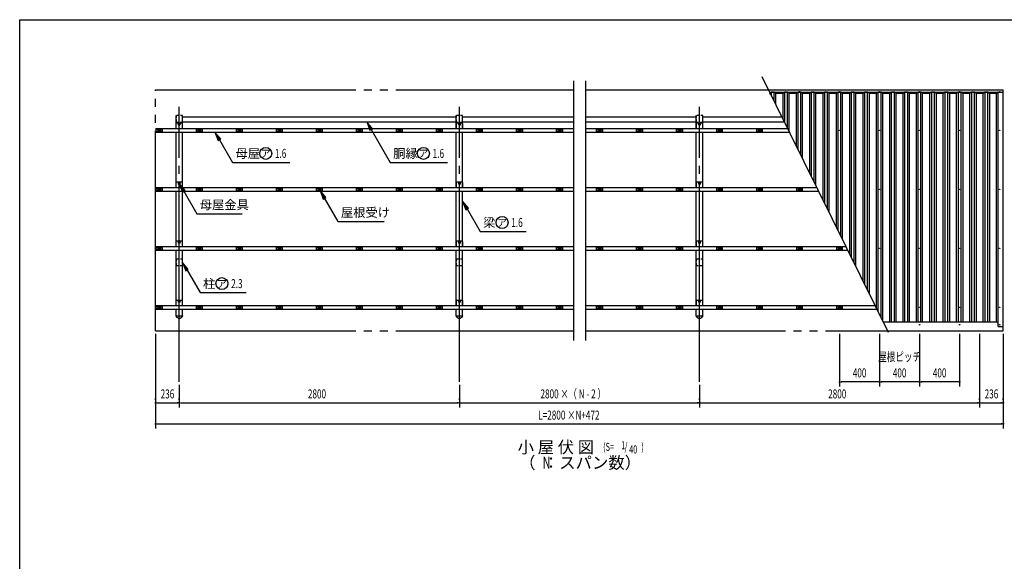
# Model space of a CAD drawing. Extents: x 434 to 16382, y 181 to 11242.
# Drawn here: x 434 to 10275, y 5828 to 11242 of the extents above; entities that cross this region are included whole.
import ezdxf
from ezdxf.enums import TextEntityAlignment as Align

# ---------------------------------------------------------------- set-up
doc = ezdxf.new("R2010")
doc.units = 0
doc.header["$LTSCALE"] = 40
doc.header["$MEASUREMENT"] = 0
for name, pattern in [('1PL-L', [56, 50, -2, 2, -2]), ('2PL-L', [60, 50, -2, 2, -2, 2, -2]), ('KAKURE-05', [1, 0.5, -0.5])]:
    doc.linetypes.add(name, pattern=pattern)
for name, color, linetype in [('1PL-L1', 6, '1PL-L'), ('2PL-L2', 1, '2PL-L'), ('DOU_BUCHI', 2, 'CONTINUOUS'), ('HANAKAKUSHI', 3, 'CONTINUOUS'), ('HARI', 7, 'CONTINUOUS'), ('HIKIDASHI', 6, 'CONTINUOUS'), ('HISHIRA', 3, 'CONTINUOUS'), ('KERABA', 2, 'CONTINUOUS'), ('MOYA', 4, 'CONTINUOUS'), ('MOYA_KANAGU', 4, 'CONTINUOUS'), ('SUNPOU', 4, 'CONTINUOUS'), ('TOI', 3, 'CONTINUOUS'), ('U1', 3, 'CONTINUOUS'), ('U2', 4, 'CONTINUOUS'), ('U3', 6, 'CONTINUOUS'), ('WAKUSEN-01', 50, 'CONTINUOUS'), ('YANE', 1, 'CONTINUOUS')]:
    doc.layers.add(name, color=color, linetype=linetype)
doc.styles.add('00', font='ROMANS', dxfattribs={"width": 0.666667, "bigfont": 'BIGFONT'})
doc.styles.add('01', font='ROMANS', dxfattribs={"height": 3, "bigfont": 'BIGFONT'})
doc.styles.add('02', font='ROMANS', dxfattribs={"height": 3, "bigfont": 'EXTFONT'})

msp = doc.modelspace()

# ---------------------------------------------------------------- linework, layer by layer
at = {"layer": '1PL-L1'}
for p, q in [((2028.9, 7621.3), (2028.9, 10370.6)), ((4828.9, 7621.3), (4828.9, 10370.6)), ((7228.9, 7621.3), (7228.9, 10370.6))]:
    msp.add_line(p, q, dxfattribs=at)
at = {"layer": '2PL-L2'}
for p, q in [((1792.9, 10540.4), (5968.9, 10540.4)), ((1792.9, 8131.4), (1792.9, 10540.4)), ((6088.9, 10540.4), (7917.7, 10540.4)), ((1792.9, 8131.4), (5968.9, 8131.9)), ((6088.9, 8132), (9109.7, 8132.4))]:
    msp.add_line(p, q, dxfattribs=at)
at = {"layer": 'DOU_BUCHI'}
for p, q in [((2061.4, 10271.8), (4796.4, 10271.8)), ((4861.4, 10271.8), (5968.9, 10271.8)), ((6088.9, 10271.8), (7196.4, 10271.8)), ((7261.4, 10271.8), (8057, 10271.8)), ((2061.4, 10221.8), (4796.4, 10221.8)), ((4861.4, 10221.8), (5968.9, 10221.8)), ((6088.9, 10221.8), (7196.4, 10221.8)), ((7261.4, 10221.8), (8081.6, 10221.8))]:
    msp.add_line(p, q, dxfattribs=at)
at = {"layer": 'HANAKAKUSHI'}
for p, q in [((9065.5, 8222.4), (10214.9, 8222.4)), ((10264.9, 8132.4), (10264.9, 8176.4)), ((9109.7, 8132.4), (10264.9, 8132.4))]:
    msp.add_line(p, q, dxfattribs=at)
at = {"layer": 'HARI'}
for p, q in [((1996.4, 10154.4), (1996.4, 10283)), ((2061.4, 10154.4), (2061.4, 10283)), ((4796.4, 10154.4), (4796.4, 10283)), ((4861.4, 10154.4), (4861.4, 10283)), ((7196.4, 10154.4), (7196.4, 10283)), ((7261.4, 10154.4), (7261.4, 10283)), ((1996.4, 9564.4), (1996.4, 10118.4)), ((2061.4, 9564.4), (2061.4, 10118.4)), ((4796.4, 9564.4), (4796.4, 10118.4)), ((4861.4, 9564.4), (4861.4, 10118.4)), ((7196.4, 9564.4), (7196.4, 10118.4)), ((7261.4, 9564.4), (7261.4, 10118.4)), ((1996.4, 8974.4), (1996.4, 9528.4)), ((2061.4, 8974.4), (2061.4, 9528.4)), ((4796.4, 8974.4), (4796.4, 9528.4)), ((4861.4, 8974.4), (4861.4, 9528.4)), ((7196.4, 8974.4), (7196.4, 9528.4)), ((7261.4, 8974.4), (7261.4, 9528.4)), ((1996.4, 8384.4), (1996.4, 8938.4)), ((2061.4, 8384.4), (2061.4, 8938.4)), ((4796.4, 8384.4), (4796.4, 8938.4)), ((4861.4, 8384.4), (4861.4, 8938.4)), ((7196.4, 8384.4), (7196.4, 8938.4)), ((7261.4, 8384.4), (7261.4, 8938.4)), ((1996.4, 8283), (1996.4, 8348.4)), ((2061.4, 8283), (2061.4, 8348.4)), ((4796.4, 8283), (4796.4, 8348.4)), ((4861.4, 8283), (4861.4, 8348.4)), ((7196.4, 8283), (7196.4, 8348.4)), ((7261.4, 8283), (7261.4, 8348.4))]:
    msp.add_line(p, q, dxfattribs=at)
at = {"layer": 'HIKIDASHI'}
for p, q in [((3960.4, 10151.3), (3902.4, 10221.8)), ((3902.4, 10221.8), (3934.4, 10136.3)), ((3934.4, 10136.3), (3960.4, 10151.3)), ((3947.4, 10143.8), (4137, 9815.4)), ((2443.2, 10047.9), (2385.2, 10118.4)), ((2385.2, 10118.4), (2417.2, 10032.9)), ((2417.2, 10032.9), (2443.2, 10047.9)), ((2430.2, 10040.4), (2560.1, 9815.4)), ((2560.1, 9815.4), (3133.7, 9815.4)), ((4137, 9815.4), (4710.7, 9815.4)), ((2086.9, 9534.5), (2028.9, 9605)), ((2028.9, 9605), (2060.9, 9519.5)), ((2060.9, 9519.5), (2086.9, 9534.5)), ((2073.9, 9527), (2203.8, 9302)), ((3494.1, 9463.4), (3436.1, 9533.9)), ((3436.1, 9533.9), (3468.1, 9448.4)), ((3468.1, 9448.4), (3494.1, 9463.4)), ((3481.1, 9455.9), (3614.2, 9225.4)), ((4919.4, 9357.4), (4861.4, 9427.8)), ((4861.4, 9427.8), (4893.4, 9342.4)), ((4893.4, 9342.4), (4919.4, 9357.4)), ((4906.4, 9349.9), (5036.3, 9124.9)), ((2203.8, 9302), (2657.1, 9302)), ((3614.2, 9225.4), (4076, 9225.4)), ((5036.3, 9124.9), (5496.6, 9124.9)), ((2119.4, 8745.9), (2061.4, 8816.4)), ((2061.4, 8816.4), (2093.4, 8730.9)), ((2093.4, 8730.9), (2119.4, 8745.9)), ((2106.4, 8738.4), (2236.3, 8513.4)), ((2236.3, 8513.4), (2696.6, 8513.4))]:
    msp.add_line(p, q, dxfattribs=at)
for centre in [(2892.7, 9905.4), (4469.6, 9905.4), (5255.6, 9214.9), (2455.6, 8603.4)]:
    msp.add_circle(centre, 60, dxfattribs=at)
for points in [[(3960.4, 10151.3), (3934.4, 10136.3), (3902.4, 10221.8)], [(2443.2, 10047.9), (2417.2, 10032.9), (2385.2, 10118.4)], [(2086.9, 9534.5), (2060.9, 9519.5), (2028.9, 9605)], [(3494.1, 9463.4), (3468.1, 9448.4), (3436.1, 9533.9)], [(4919.4, 9357.4), (4893.4, 9342.4), (4861.4, 9427.8)], [(2119.4, 8745.9), (2093.4, 8730.9), (2061.4, 8816.4)]]:
    msp.add_solid(points, dxfattribs=at)
at = {"layer": 'HISHIRA', "linetype": 'KAKURE-05'}
for p, q in [((2061.4, 10283.9), (1996.4, 10283.9)), ((1996.4, 10283.9), (1996.4, 10218.9)), ((2061.4, 10218.9), (2061.4, 10283.9)), ((4861.4, 10283.9), (4796.4, 10283.9)), ((4796.4, 10283.9), (4796.4, 10218.9)), ((4861.4, 10218.9), (4861.4, 10283.9)), ((7261.4, 10283.9), (7196.4, 10283.9)), ((7196.4, 10283.9), (7196.4, 10218.9)), ((7261.4, 10218.9), (7261.4, 10283.9)), ((1996.4, 10218.9), (2061.4, 10218.9)), ((4796.4, 10218.9), (4861.4, 10218.9)), ((7196.4, 10218.9), (7261.4, 10218.9)), ((2061.4, 8848.9), (1996.4, 8848.9)), ((1996.4, 8848.9), (1996.4, 8783.9)), ((1996.4, 8783.9), (2061.4, 8783.9)), ((2061.4, 8783.9), (2061.4, 8848.9)), ((4861.4, 8848.9), (4796.4, 8848.9)), ((4796.4, 8848.9), (4796.4, 8783.9)), ((4796.4, 8783.9), (4861.4, 8783.9)), ((4861.4, 8783.9), (4861.4, 8848.9)), ((7261.4, 8848.9), (7196.4, 8848.9)), ((7196.4, 8848.9), (7196.4, 8783.9)), ((7196.4, 8783.9), (7261.4, 8783.9)), ((7261.4, 8783.9), (7261.4, 8848.9))]:
    msp.add_line(p, q, dxfattribs=at)
at = {"layer": 'KERABA'}
for p, q in [((10214.9, 8176.4), (10214.9, 10518.9)), ((10264.9, 8176.4), (10264.9, 10518.9)), ((10214.9, 8176.4), (10264.9, 8176.4))]:
    msp.add_line(p, q, dxfattribs=at)
for centre in [(10228.9, 10522.2), (10228.9, 10136.4), (10228.9, 9546.4), (10228.9, 8956.4), (10228.9, 8366.4), (9428.9, 8192.4), (9828.9, 8192.4), (10228.9, 8192.4)]:
    msp.add_circle(centre, 2.5, dxfattribs=at)
at = {"layer": 'MOYA'}
for p, q in [((1792.9, 10154.4), (5968.9, 10154.4)), ((1793.9, 10154.4), (1793.9, 10118.4)), ((6088.9, 10154.4), (8114.8, 10154.4)), ((1792.9, 10118.4), (5968.9, 10118.4)), ((6088.9, 10118.4), (8132.5, 10118.4)), ((1792.9, 9564.4), (5968.9, 9564.4)), ((1793.9, 9564.4), (1793.9, 9528.4)), ((6088.9, 9564.4), (8405, 9564.4)), ((1792.9, 9528.4), (5968.9, 9528.4)), ((6088.9, 9528.4), (8422.7, 9528.4)), ((1792.9, 8974.4), (5968.9, 8974.4)), ((1793.9, 8974.4), (1793.9, 8938.4)), ((6088.9, 8974.4), (8695.1, 8974.4)), ((1792.9, 8938.4), (5968.9, 8938.4)), ((6088.9, 8938.4), (8712.8, 8938.4)), ((1793.9, 8384.4), (1793.9, 8348.4)), ((1793.9, 8384.4), (5968.9, 8384.4)), ((6088.9, 8384.4), (8985.3, 8384.4)), ((1793.9, 8348.4), (5968.9, 8348.4)), ((6088.9, 8348.4), (9003, 8348.4))]:
    msp.add_line(p, q, dxfattribs=at)
at = {"layer": 'MOYA_KANAGU'}
for p, q in [((1998.9, 10154.4), (1998.9, 10205)), ((2003.9, 10210), (2053.9, 10210)), ((2058.9, 10205), (2058.9, 10154.4)), ((4798.9, 10154.4), (4798.9, 10205)), ((4803.9, 10210), (4853.9, 10210)), ((4858.9, 10205), (4858.9, 10154.4)), ((7198.9, 10154.4), (7198.9, 10205)), ((7203.9, 10210), (7253.9, 10210)), ((7258.9, 10205), (7258.9, 10154.4)), ((1998.9, 9564.4), (1998.9, 9615)), ((2003.9, 9620), (2053.9, 9620)), ((2058.9, 9615), (2058.9, 9564.4)), ((4798.9, 9564.4), (4798.9, 9615)), ((4803.9, 9620), (4853.9, 9620)), ((4858.9, 9615), (4858.9, 9564.4)), ((7198.9, 9564.4), (7198.9, 9615)), ((7203.9, 9620), (7253.9, 9620)), ((7258.9, 9615), (7258.9, 9564.4)), ((1998.9, 8974.4), (1998.9, 9025)), ((2003.9, 9030), (2053.9, 9030)), ((2058.9, 9025), (2058.9, 8974.4)), ((4798.9, 8974.4), (4798.9, 9025)), ((4803.9, 9030), (4853.9, 9030)), ((4858.9, 9025), (4858.9, 8974.4)), ((7198.9, 8974.4), (7198.9, 9025)), ((7203.9, 9030), (7253.9, 9030)), ((7258.9, 9025), (7258.9, 8974.4)), ((1998.9, 8384.4), (1998.9, 8435)), ((2003.9, 8440), (2053.9, 8440)), ((2058.9, 8435), (2058.9, 8384.4)), ((4798.9, 8384.4), (4798.9, 8435)), ((4803.9, 8440), (4853.9, 8440)), ((4858.9, 8435), (4858.9, 8384.4)), ((7198.9, 8384.4), (7198.9, 8435)), ((7203.9, 8440), (7253.9, 8440)), ((7258.9, 8435), (7258.9, 8384.4))]:
    msp.add_line(p, q, dxfattribs=at)
for centre in [(2028.9, 10195), (4828.9, 10195), (7228.9, 10195), (2028.9, 9605), (4828.9, 9605), (7228.9, 9605), (2028.9, 9015), (4828.9, 9015), (7228.9, 9015), (2028.9, 8425), (4828.9, 8425), (7228.9, 8425)]:
    msp.add_circle(centre, 9, dxfattribs=at)
for centre, start, end in [((2003.9, 10205), 90, 180), ((2053.9, 10205), 0, 90), ((4803.9, 10205), 90, 180), ((4853.9, 10205), 0, 90), ((7203.9, 10205), 90, 180), ((7253.9, 10205), 0, 90), ((2003.9, 9615), 90, 180), ((2053.9, 9615), 0, 90), ((4803.9, 9615), 90, 180), ((4853.9, 9615), 0, 90), ((7203.9, 9615), 90, 180), ((7253.9, 9615), 0, 90), ((2003.9, 9025), 90, 180), ((2053.9, 9025), 0, 90), ((4803.9, 9025), 90, 180), ((4853.9, 9025), 0, 90), ((7203.9, 9025), 90, 180), ((7253.9, 9025), 0, 90), ((2003.9, 8435), 90, 180), ((2053.9, 8435), 0, 90), ((4803.9, 8435), 90, 180), ((4853.9, 8435), 0, 90), ((7203.9, 8435), 90, 180), ((7253.9, 8435), 0, 90)]:
    msp.add_arc(centre, 5, start, end, dxfattribs=at)
at = {"layer": 'SUNPOU'}
for p, q in [((1792.9, 8101.4), (1792.9, 7156.4)), ((8628.9, 8101.4), (8628.9, 7576.4)), ((9028.9, 8101.4), (9028.9, 7576.4)), ((9428.9, 8101.4), (9428.9, 7576.4)), ((9828.9, 8101.4), (9828.9, 7576.4)), ((10028.9, 8101.4), (10028.9, 7366.4)), ((10028.9, 8101.4), (10028.9, 7366.4)), ((10264.9, 8101.4), (10264.9, 7156.4)), ((2028.9, 7591.3), (2028.9, 7366.4)), ((2028.9, 7591.3), (2028.9, 7366.4)), ((4828.9, 7591.3), (4828.9, 7366.4)), ((4828.9, 7591.3), (4828.9, 7366.4)), ((7228.9, 7591.3), (7228.9, 7366.4)), ((7228.9, 7591.3), (7228.9, 7366.4)), ((8640.1, 7621.4), (8651.4, 7621.4)), ((9013.9, 7621.4), (8643.9, 7621.4)), ((9017.6, 7621.4), (9006.4, 7621.4)), ((9040.1, 7621.4), (9051.4, 7621.4)), ((9413.9, 7621.4), (9043.9, 7621.4)), ((9417.6, 7621.4), (9406.4, 7621.4)), ((9440.1, 7621.4), (9451.4, 7621.4)), ((9813.9, 7621.4), (9443.9, 7621.4)), ((9817.6, 7621.4), (9806.4, 7621.4)), ((1792.9, 7441.4), (1792.9, 7456.4)), ((1804.1, 7411.4), (1815.4, 7411.4)), ((1807.9, 7411.4), (2013.9, 7411.4)), ((2017.6, 7411.4), (2006.4, 7411.4)), ((2028.9, 7441.4), (2028.9, 7456.4)), ((2040.1, 7411.4), (2051.4, 7411.4)), ((2043.9, 7411.4), (4813.9, 7411.4)), ((4817.6, 7411.4), (4806.4, 7411.4)), ((4828.9, 7441.4), (4828.9, 7456.4)), ((4840.1, 7411.4), (4851.4, 7411.4)), ((4843.9, 7411.4), (7213.9, 7411.4)), ((7217.6, 7411.4), (7206.4, 7411.4)), ((7228.9, 7441.4), (7228.9, 7456.4)), ((7240.1, 7411.4), (7251.4, 7411.4)), ((7243.9, 7411.4), (10013.9, 7411.4)), ((10017.6, 7411.4), (10006.4, 7411.4)), ((10028.9, 7441.4), (10028.9, 7456.4)), ((10040.1, 7411.4), (10051.4, 7411.4)), ((10043.9, 7411.4), (10249.9, 7411.4)), ((10253.6, 7411.4), (10242.4, 7411.4)), ((10264.9, 7441.4), (10264.9, 7456.4)), ((1804.1, 7201.4), (1815.4, 7201.4)), ((1807.9, 7201.4), (10249.9, 7201.4)), ((10253.6, 7201.4), (10242.4, 7201.4))]:
    msp.add_line(p, q, dxfattribs=at)
for centre, radius, start, end in [((8628.9, 7621.4), 5.62, 0, 180), ((8628.9, 7621.4), 5.62, 180, 0), ((9028.9, 7621.4), 5.62, 0, 180), ((9028.9, 7621.4), 5.62, 0, 180), ((9028.9, 7621.4), 5.62, 180, 0), ((9028.9, 7621.4), 5.62, 180, 0), ((9428.9, 7621.4), 5.62, 0, 180), ((9428.9, 7621.4), 5.62, 0, 180), ((9428.9, 7621.4), 5.62, 180, 0), ((9428.9, 7621.4), 5.62, 180, 0), ((9828.9, 7621.4), 5.62, 0, 180), ((9828.9, 7621.4), 5.62, 180, 0), ((1792.9, 7411.4), 5.62, 0, 180), ((1792.9, 7411.4), 5.62, 180, 0), ((2028.9, 7411.4), 5.62, 0, 180), ((2028.9, 7411.4), 5.62, 180, 0), ((4828.9, 7411.4), 5.62, 0, 180), ((4828.9, 7411.4), 5.62, 180, 0), ((7228.9, 7411.4), 5.63, 0, 180), ((7228.9, 7411.4), 5.63, 0, 180), ((7228.9, 7411.4), 5.62, 0, 180), ((7228.9, 7411.4), 5.63, 180, 0), ((7228.9, 7411.4), 5.63, 180, 0), ((7228.9, 7411.4), 5.62, 180, 0), ((10028.9, 7411.4), 5.62, 0, 180), ((10028.9, 7411.4), 5.62, 0, 180), ((10028.9, 7411.4), 5.62, 0, 180), ((10028.9, 7411.4), 5.62, 180, 0), ((10028.9, 7411.4), 5.62, 180, 0), ((10028.9, 7411.4), 5.62, 180, 0), ((10264.9, 7411.4), 5.62, 0, 180), ((10264.9, 7411.4), 5.62, 180, 0), ((1792.9, 7201.4), 5.62, 0, 180), ((1792.9, 7201.4), 5.62, 180, 0), ((10264.9, 7201.4), 5.62, 0, 180), ((10264.9, 7201.4), 5.62, 180, 0)]:
    msp.add_arc(centre, radius, start, end, dxfattribs=at)
at = {"layer": 'TOI'}
for p, q in [((7917.7, 10540.4), (10264.9, 10540.4)), ((10264.9, 10518.9), (10264.9, 10540.4)), ((7928.3, 10518.9), (10264.9, 10518.9))]:
    msp.add_line(p, q, dxfattribs=at)
for centre in [(8228.9, 10522.2), (8628.9, 10522.2), (9028.9, 10522.2), (9428.9, 10522.2), (9828.9, 10522.2)]:
    msp.add_circle(centre, 2.5, dxfattribs=at)
at = {"layer": 'U1'}
for p, q in [((1996.4, 8283), (2061.4, 8283)), ((1996.4, 8278.5), (1996.4, 8283)), ((2061.4, 8283), (2061.4, 8278.5)), ((4796.4, 8278.5), (4796.4, 8283)), ((4796.4, 8283), (4861.4, 8283)), ((4861.4, 8283), (4861.4, 8278.5)), ((7196.4, 8283), (7261.4, 8283)), ((7196.4, 8278.5), (7196.4, 8283)), ((7261.4, 8283), (7261.4, 8278.5))]:
    msp.add_line(p, q, dxfattribs=at)
for centre in [(2028.9, 8294), (4828.9, 8294), (7228.9, 8294)]:
    msp.add_arc(centre, 36, 205.47437, 334.52563, dxfattribs=at)
at = {"layer": 'U2'}
for p, q in [((5968.9, 10630.8), (5968.9, 8033.9)), ((6088.9, 10630.8), (6088.9, 8033.9))]:
    msp.add_line(p, q, dxfattribs=at)
at = {"layer": 'U3'}
for p, q in [((1799.6, 10148.9), (1858.1, 10148.9)), ((1799.6, 10123.9), (1799.6, 10148.9)), ((1816.1, 10148.9), (1816.1, 10123.9)), ((1841.6, 10148.9), (1841.6, 10123.9)), ((1858.1, 10148.9), (1858.1, 10123.9)), ((2199.6, 10148.9), (2258.1, 10148.9)), ((2199.6, 10123.9), (2199.6, 10148.9)), ((2216.1, 10148.9), (2216.1, 10123.9)), ((2241.6, 10148.9), (2241.6, 10123.9)), ((2258.1, 10148.9), (2258.1, 10123.9)), ((2599.6, 10148.9), (2658.1, 10148.9)), ((2599.6, 10123.9), (2599.6, 10148.9)), ((2616.1, 10148.9), (2616.1, 10123.9)), ((2641.6, 10148.9), (2641.6, 10123.9)), ((2658.1, 10148.9), (2658.1, 10123.9)), ((2999.6, 10148.9), (3058.1, 10148.9)), ((2999.6, 10123.9), (2999.6, 10148.9)), ((3016.1, 10148.9), (3016.1, 10123.9)), ((3041.6, 10148.9), (3041.6, 10123.9)), ((3058.1, 10148.9), (3058.1, 10123.9)), ((3399.6, 10148.9), (3458.1, 10148.9)), ((3399.6, 10123.9), (3399.6, 10148.9)), ((3416.1, 10148.9), (3416.1, 10123.9)), ((3441.6, 10148.9), (3441.6, 10123.9)), ((3458.1, 10148.9), (3458.1, 10123.9)), ((3799.6, 10148.9), (3858.1, 10148.9)), ((3799.6, 10123.9), (3799.6, 10148.9)), ((3816.1, 10148.9), (3816.1, 10123.9)), ((3841.6, 10148.9), (3841.6, 10123.9)), ((3858.1, 10148.9), (3858.1, 10123.9)), ((4199.6, 10148.9), (4258.1, 10148.9)), ((4199.6, 10123.9), (4199.6, 10148.9)), ((4216.1, 10148.9), (4216.1, 10123.9)), ((4241.6, 10148.9), (4241.6, 10123.9)), ((4258.1, 10148.9), (4258.1, 10123.9)), ((4599.6, 10148.9), (4658.1, 10148.9)), ((4599.6, 10123.9), (4599.6, 10148.9)), ((4616.1, 10148.9), (4616.1, 10123.9)), ((4641.6, 10148.9), (4641.6, 10123.9)), ((4658.1, 10148.9), (4658.1, 10123.9)), ((4999.6, 10148.9), (5058.1, 10148.9)), ((4999.6, 10123.9), (4999.6, 10148.9)), ((5016.1, 10148.9), (5016.1, 10123.9)), ((5041.6, 10148.9), (5041.6, 10123.9)), ((5058.1, 10148.9), (5058.1, 10123.9)), ((5399.6, 10148.9), (5458.1, 10148.9)), ((5399.6, 10123.9), (5399.6, 10148.9)), ((5416.1, 10148.9), (5416.1, 10123.9)), ((5441.6, 10148.9), (5441.6, 10123.9)), ((5458.1, 10148.9), (5458.1, 10123.9)), ((5799.6, 10148.9), (5858.1, 10148.9)), ((5799.6, 10123.9), (5799.6, 10148.9)), ((5816.1, 10148.9), (5816.1, 10123.9)), ((5841.6, 10148.9), (5841.6, 10123.9)), ((5858.1, 10148.9), (5858.1, 10123.9)), ((6199.6, 10148.9), (6258.1, 10148.9)), ((6199.6, 10123.9), (6199.6, 10148.9)), ((6216.1, 10148.9), (6216.1, 10123.9)), ((6241.6, 10148.9), (6241.6, 10123.9)), ((6258.1, 10148.9), (6258.1, 10123.9)), ((6599.6, 10148.9), (6658.1, 10148.9)), ((6599.6, 10123.9), (6599.6, 10148.9)), ((6616.1, 10148.9), (6616.1, 10123.9)), ((6641.6, 10148.9), (6641.6, 10123.9)), ((6658.1, 10148.9), (6658.1, 10123.9)), ((6999.6, 10148.9), (7058.1, 10148.9)), ((6999.6, 10123.9), (6999.6, 10148.9)), ((7016.1, 10148.9), (7016.1, 10123.9)), ((7041.6, 10148.9), (7041.6, 10123.9)), ((7058.1, 10148.9), (7058.1, 10123.9)), ((7458.1, 10148.9), (7399.6, 10148.9)), ((7399.6, 10148.9), (7399.6, 10123.9)), ((7416.1, 10148.9), (7416.1, 10123.9)), ((7441.6, 10148.9), (7441.6, 10123.9)), ((7458.1, 10123.9), (7458.1, 10148.9)), ((7858.1, 10148.9), (7799.6, 10148.9)), ((7799.6, 10148.9), (7799.6, 10123.9)), ((7816.1, 10148.9), (7816.1, 10123.9)), ((7841.6, 10148.9), (7841.6, 10123.9)), ((7858.1, 10123.9), (7858.1, 10148.9)), ((1858.1, 10123.9), (1799.6, 10123.9)), ((2258.1, 10123.9), (2199.6, 10123.9)), ((2658.1, 10123.9), (2599.6, 10123.9)), ((3058.1, 10123.9), (2999.6, 10123.9)), ((3458.1, 10123.9), (3399.6, 10123.9)), ((3858.1, 10123.9), (3799.6, 10123.9)), ((4258.1, 10123.9), (4199.6, 10123.9)), ((4658.1, 10123.9), (4599.6, 10123.9)), ((5058.1, 10123.9), (4999.6, 10123.9)), ((5458.1, 10123.9), (5399.6, 10123.9)), ((5858.1, 10123.9), (5799.6, 10123.9)), ((6258.1, 10123.9), (6199.6, 10123.9)), ((6658.1, 10123.9), (6599.6, 10123.9)), ((7058.1, 10123.9), (6999.6, 10123.9)), ((7399.6, 10123.9), (7458.1, 10123.9)), ((7799.6, 10123.9), (7858.1, 10123.9)), ((1799.6, 9558.9), (1858.1, 9558.9)), ((1799.6, 9533.9), (1799.6, 9558.9)), ((1816.1, 9558.9), (1816.1, 9533.9)), ((1841.6, 9558.9), (1841.6, 9533.9)), ((1858.1, 9558.9), (1858.1, 9533.9)), ((2199.6, 9558.9), (2258.1, 9558.9)), ((2199.6, 9533.9), (2199.6, 9558.9)), ((2216.1, 9558.9), (2216.1, 9533.9)), ((2241.6, 9558.9), (2241.6, 9533.9)), ((2258.1, 9558.9), (2258.1, 9533.9)), ((2599.6, 9558.9), (2658.1, 9558.9)), ((2599.6, 9533.9), (2599.6, 9558.9)), ((2616.1, 9558.9), (2616.1, 9533.9)), ((2641.6, 9558.9), (2641.6, 9533.9)), ((2658.1, 9558.9), (2658.1, 9533.9)), ((2999.6, 9558.9), (3058.1, 9558.9)), ((2999.6, 9533.9), (2999.6, 9558.9)), ((3016.1, 9558.9), (3016.1, 9533.9)), ((3041.6, 9558.9), (3041.6, 9533.9)), ((3058.1, 9558.9), (3058.1, 9533.9)), ((3399.6, 9558.9), (3458.1, 9558.9)), ((3399.6, 9533.9), (3399.6, 9558.9)), ((3416.1, 9558.9), (3416.1, 9533.9)), ((3441.6, 9558.9), (3441.6, 9533.9)), ((3458.1, 9558.9), (3458.1, 9533.9)), ((3799.6, 9558.9), (3858.1, 9558.9)), ((3799.6, 9533.9), (3799.6, 9558.9)), ((3816.1, 9558.9), (3816.1, 9533.9)), ((3841.6, 9558.9), (3841.6, 9533.9)), ((3858.1, 9558.9), (3858.1, 9533.9)), ((4199.6, 9558.9), (4258.1, 9558.9)), ((4199.6, 9533.9), (4199.6, 9558.9)), ((4216.1, 9558.9), (4216.1, 9533.9)), ((4241.6, 9558.9), (4241.6, 9533.9)), ((4258.1, 9558.9), (4258.1, 9533.9)), ((4599.6, 9558.9), (4658.1, 9558.9)), ((4599.6, 9533.9), (4599.6, 9558.9)), ((4616.1, 9558.9), (4616.1, 9533.9)), ((4641.6, 9558.9), (4641.6, 9533.9)), ((4658.1, 9558.9), (4658.1, 9533.9)), ((4999.6, 9558.9), (5058.1, 9558.9)), ((4999.6, 9533.9), (4999.6, 9558.9)), ((5016.1, 9558.9), (5016.1, 9533.9)), ((5041.6, 9558.9), (5041.6, 9533.9)), ((5058.1, 9558.9), (5058.1, 9533.9)), ((5399.6, 9558.9), (5458.1, 9558.9)), ((5399.6, 9533.9), (5399.6, 9558.9)), ((5416.1, 9558.9), (5416.1, 9533.9)), ((5441.6, 9558.9), (5441.6, 9533.9)), ((5458.1, 9558.9), (5458.1, 9533.9)), ((5799.6, 9558.9), (5858.1, 9558.9)), ((5799.6, 9533.9), (5799.6, 9558.9)), ((5816.1, 9558.9), (5816.1, 9533.9)), ((5841.6, 9558.9), (5841.6, 9533.9)), ((5858.1, 9558.9), (5858.1, 9533.9)), ((6199.6, 9558.9), (6258.1, 9558.9)), ((6199.6, 9533.9), (6199.6, 9558.9)), ((6216.1, 9558.9), (6216.1, 9533.9)), ((6241.6, 9558.9), (6241.6, 9533.9)), ((6258.1, 9558.9), (6258.1, 9533.9)), ((6599.6, 9558.9), (6658.1, 9558.9)), ((6599.6, 9533.9), (6599.6, 9558.9)), ((6616.1, 9558.9), (6616.1, 9533.9)), ((6641.6, 9558.9), (6641.6, 9533.9)), ((6658.1, 9558.9), (6658.1, 9533.9)), ((6999.6, 9558.9), (7058.1, 9558.9)), ((6999.6, 9533.9), (6999.6, 9558.9)), ((7016.1, 9558.9), (7016.1, 9533.9)), ((7041.6, 9558.9), (7041.6, 9533.9)), ((7058.1, 9558.9), (7058.1, 9533.9)), ((7458.1, 9558.9), (7399.6, 9558.9)), ((7399.6, 9558.9), (7399.6, 9533.9)), ((7416.1, 9558.9), (7416.1, 9533.9)), ((7441.6, 9558.9), (7441.6, 9533.9)), ((7458.1, 9533.9), (7458.1, 9558.9)), ((7858.1, 9558.9), (7799.6, 9558.9)), ((7799.6, 9558.9), (7799.6, 9533.9)), ((7816.1, 9558.9), (7816.1, 9533.9)), ((7841.6, 9558.9), (7841.6, 9533.9)), ((7858.1, 9533.9), (7858.1, 9558.9)), ((8258.1, 9558.9), (8199.6, 9558.9)), ((8199.6, 9558.9), (8199.6, 9533.9)), ((8216.1, 9558.9), (8216.1, 9533.9)), ((8241.6, 9558.9), (8241.6, 9533.9)), ((8258.1, 9533.9), (8258.1, 9558.9)), ((1858.1, 9533.9), (1799.6, 9533.9)), ((2258.1, 9533.9), (2199.6, 9533.9)), ((2658.1, 9533.9), (2599.6, 9533.9)), ((3058.1, 9533.9), (2999.6, 9533.9)), ((3458.1, 9533.9), (3399.6, 9533.9)), ((3858.1, 9533.9), (3799.6, 9533.9)), ((4258.1, 9533.9), (4199.6, 9533.9)), ((4658.1, 9533.9), (4599.6, 9533.9)), ((5058.1, 9533.9), (4999.6, 9533.9)), ((5458.1, 9533.9), (5399.6, 9533.9)), ((5858.1, 9533.9), (5799.6, 9533.9)), ((6258.1, 9533.9), (6199.6, 9533.9)), ((6658.1, 9533.9), (6599.6, 9533.9)), ((7058.1, 9533.9), (6999.6, 9533.9)), ((7399.6, 9533.9), (7458.1, 9533.9)), ((7799.6, 9533.9), (7858.1, 9533.9)), ((8199.6, 9533.9), (8258.1, 9533.9)), ((1799.6, 8968.9), (1858.1, 8968.9)), ((1799.6, 8943.9), (1799.6, 8968.9)), ((1816.1, 8968.9), (1816.1, 8943.9)), ((1841.6, 8968.9), (1841.6, 8943.9)), ((1858.1, 8968.9), (1858.1, 8943.9)), ((2199.6, 8968.9), (2258.1, 8968.9)), ((2199.6, 8943.9), (2199.6, 8968.9)), ((2216.1, 8968.9), (2216.1, 8943.9)), ((2241.6, 8968.9), (2241.6, 8943.9)), ((2258.1, 8968.9), (2258.1, 8943.9)), ((2599.6, 8968.9), (2658.1, 8968.9)), ((2599.6, 8943.9), (2599.6, 8968.9)), ((2616.1, 8968.9), (2616.1, 8943.9)), ((2641.6, 8968.9), (2641.6, 8943.9)), ((2658.1, 8968.9), (2658.1, 8943.9)), ((2999.6, 8968.9), (3058.1, 8968.9)), ((2999.6, 8943.9), (2999.6, 8968.9)), ((3016.1, 8968.9), (3016.1, 8943.9)), ((3041.6, 8968.9), (3041.6, 8943.9)), ((3058.1, 8968.9), (3058.1, 8943.9)), ((3399.6, 8968.9), (3458.1, 8968.9)), ((3399.6, 8943.9), (3399.6, 8968.9)), ((3416.1, 8968.9), (3416.1, 8943.9)), ((3441.6, 8968.9), (3441.6, 8943.9)), ((3458.1, 8968.9), (3458.1, 8943.9)), ((3799.6, 8968.9), (3858.1, 8968.9)), ((3799.6, 8943.9), (3799.6, 8968.9)), ((3816.1, 8968.9), (3816.1, 8943.9)), ((3841.6, 8968.9), (3841.6, 8943.9)), ((3858.1, 8968.9), (3858.1, 8943.9)), ((4199.6, 8968.9), (4258.1, 8968.9)), ((4199.6, 8943.9), (4199.6, 8968.9)), ((4216.1, 8968.9), (4216.1, 8943.9)), ((4241.6, 8968.9), (4241.6, 8943.9)), ((4258.1, 8968.9), (4258.1, 8943.9)), ((4599.6, 8968.9), (4658.1, 8968.9)), ((4599.6, 8943.9), (4599.6, 8968.9)), ((4616.1, 8968.9), (4616.1, 8943.9)), ((4641.6, 8968.9), (4641.6, 8943.9)), ((4658.1, 8968.9), (4658.1, 8943.9)), ((4999.6, 8968.9), (5058.1, 8968.9)), ((4999.6, 8943.9), (4999.6, 8968.9)), ((5016.1, 8968.9), (5016.1, 8943.9)), ((5041.6, 8968.9), (5041.6, 8943.9)), ((5058.1, 8968.9), (5058.1, 8943.9)), ((5399.6, 8968.9), (5458.1, 8968.9)), ((5399.6, 8943.9), (5399.6, 8968.9)), ((5416.1, 8968.9), (5416.1, 8943.9)), ((5441.6, 8968.9), (5441.6, 8943.9)), ((5458.1, 8968.9), (5458.1, 8943.9)), ((5799.6, 8968.9), (5858.1, 8968.9)), ((5799.6, 8943.9), (5799.6, 8968.9)), ((5816.1, 8968.9), (5816.1, 8943.9)), ((5841.6, 8968.9), (5841.6, 8943.9)), ((5858.1, 8968.9), (5858.1, 8943.9)), ((6199.6, 8968.9), (6258.1, 8968.9)), ((6199.6, 8943.9), (6199.6, 8968.9)), ((6216.1, 8968.9), (6216.1, 8943.9)), ((6241.6, 8968.9), (6241.6, 8943.9)), ((6258.1, 8968.9), (6258.1, 8943.9)), ((6599.6, 8968.9), (6658.1, 8968.9)), ((6599.6, 8943.9), (6599.6, 8968.9)), ((6616.1, 8968.9), (6616.1, 8943.9)), ((6641.6, 8968.9), (6641.6, 8943.9)), ((6658.1, 8968.9), (6658.1, 8943.9)), ((6999.6, 8968.9), (7058.1, 8968.9)), ((6999.6, 8943.9), (6999.6, 8968.9)), ((7016.1, 8968.9), (7016.1, 8943.9)), ((7041.6, 8968.9), (7041.6, 8943.9)), ((7058.1, 8968.9), (7058.1, 8943.9)), ((7458.1, 8968.9), (7399.6, 8968.9)), ((7399.6, 8968.9), (7399.6, 8943.9)), ((7416.1, 8968.9), (7416.1, 8943.9)), ((7441.6, 8968.9), (7441.6, 8943.9)), ((7458.1, 8943.9), (7458.1, 8968.9)), ((7858.1, 8968.9), (7799.6, 8968.9)), ((7799.6, 8968.9), (7799.6, 8943.9)), ((7816.1, 8968.9), (7816.1, 8943.9)), ((7841.6, 8968.9), (7841.6, 8943.9)), ((7858.1, 8943.9), (7858.1, 8968.9)), ((8258.1, 8968.9), (8199.6, 8968.9)), ((8199.6, 8968.9), (8199.6, 8943.9)), ((8216.1, 8968.9), (8216.1, 8943.9)), ((8241.6, 8968.9), (8241.6, 8943.9)), ((8258.1, 8943.9), (8258.1, 8968.9)), ((8658.1, 8968.9), (8599.6, 8968.9)), ((8599.6, 8968.9), (8599.6, 8943.9)), ((8616.1, 8968.9), (8616.1, 8943.9)), ((8641.6, 8968.9), (8641.6, 8943.9)), ((8658.1, 8943.9), (8658.1, 8968.9)), ((1858.1, 8943.9), (1799.6, 8943.9)), ((2258.1, 8943.9), (2199.6, 8943.9)), ((2658.1, 8943.9), (2599.6, 8943.9)), ((3058.1, 8943.9), (2999.6, 8943.9)), ((3458.1, 8943.9), (3399.6, 8943.9)), ((3858.1, 8943.9), (3799.6, 8943.9)), ((4258.1, 8943.9), (4199.6, 8943.9)), ((4658.1, 8943.9), (4599.6, 8943.9)), ((5058.1, 8943.9), (4999.6, 8943.9)), ((5458.1, 8943.9), (5399.6, 8943.9)), ((5858.1, 8943.9), (5799.6, 8943.9)), ((6258.1, 8943.9), (6199.6, 8943.9)), ((6658.1, 8943.9), (6599.6, 8943.9)), ((7058.1, 8943.9), (6999.6, 8943.9)), ((7399.6, 8943.9), (7458.1, 8943.9)), ((7799.6, 8943.9), (7858.1, 8943.9)), ((8199.6, 8943.9), (8258.1, 8943.9)), ((8599.6, 8943.9), (8658.1, 8943.9)), ((1799.6, 8378.9), (1858.1, 8378.9)), ((1799.6, 8353.9), (1799.6, 8378.9)), ((1816.1, 8378.9), (1816.1, 8353.9)), ((1841.6, 8378.9), (1841.6, 8353.9)), ((1858.1, 8378.9), (1858.1, 8353.9)), ((2199.6, 8378.9), (2258.1, 8378.9)), ((2199.6, 8353.9), (2199.6, 8378.9)), ((2216.1, 8378.9), (2216.1, 8353.9)), ((2241.6, 8378.9), (2241.6, 8353.9)), ((2258.1, 8378.9), (2258.1, 8353.9)), ((2599.6, 8378.9), (2658.1, 8378.9)), ((2599.6, 8353.9), (2599.6, 8378.9)), ((2616.1, 8378.9), (2616.1, 8353.9)), ((2641.6, 8378.9), (2641.6, 8353.9)), ((2658.1, 8378.9), (2658.1, 8353.9)), ((2999.6, 8378.9), (3058.1, 8378.9)), ((2999.6, 8353.9), (2999.6, 8378.9)), ((3016.1, 8378.9), (3016.1, 8353.9)), ((3041.6, 8378.9), (3041.6, 8353.9)), ((3058.1, 8378.9), (3058.1, 8353.9)), ((3399.6, 8378.9), (3458.1, 8378.9)), ((3399.6, 8353.9), (3399.6, 8378.9)), ((3416.1, 8378.9), (3416.1, 8353.9)), ((3441.6, 8378.9), (3441.6, 8353.9)), ((3458.1, 8378.9), (3458.1, 8353.9)), ((3799.6, 8378.9), (3858.1, 8378.9)), ((3799.6, 8353.9), (3799.6, 8378.9)), ((3816.1, 8378.9), (3816.1, 8353.9)), ((3841.6, 8378.9), (3841.6, 8353.9)), ((3858.1, 8378.9), (3858.1, 8353.9)), ((4199.6, 8378.9), (4258.1, 8378.9)), ((4199.6, 8353.9), (4199.6, 8378.9)), ((4216.1, 8378.9), (4216.1, 8353.9)), ((4241.6, 8378.9), (4241.6, 8353.9)), ((4258.1, 8378.9), (4258.1, 8353.9)), ((4599.6, 8378.9), (4658.1, 8378.9)), ((4599.6, 8353.9), (4599.6, 8378.9)), ((4616.1, 8378.9), (4616.1, 8353.9)), ((4641.6, 8378.9), (4641.6, 8353.9)), ((4658.1, 8378.9), (4658.1, 8353.9)), ((4999.6, 8378.9), (5058.1, 8378.9)), ((4999.6, 8353.9), (4999.6, 8378.9)), ((5016.1, 8378.9), (5016.1, 8353.9)), ((5041.6, 8378.9), (5041.6, 8353.9)), ((5058.1, 8378.9), (5058.1, 8353.9)), ((5399.6, 8378.9), (5458.1, 8378.9)), ((5399.6, 8353.9), (5399.6, 8378.9)), ((5416.1, 8378.9), (5416.1, 8353.9)), ((5441.6, 8378.9), (5441.6, 8353.9)), ((5458.1, 8378.9), (5458.1, 8353.9)), ((5799.6, 8378.9), (5858.1, 8378.9)), ((5799.6, 8353.9), (5799.6, 8378.9)), ((5816.1, 8378.9), (5816.1, 8353.9)), ((5841.6, 8378.9), (5841.6, 8353.9)), ((5858.1, 8378.9), (5858.1, 8353.9)), ((6199.6, 8378.9), (6258.1, 8378.9)), ((6199.6, 8353.9), (6199.6, 8378.9)), ((6216.1, 8378.9), (6216.1, 8353.9)), ((6241.6, 8378.9), (6241.6, 8353.9)), ((6258.1, 8378.9), (6258.1, 8353.9)), ((6599.6, 8378.9), (6658.1, 8378.9)), ((6599.6, 8353.9), (6599.6, 8378.9)), ((6616.1, 8378.9), (6616.1, 8353.9)), ((6641.6, 8378.9), (6641.6, 8353.9)), ((6658.1, 8378.9), (6658.1, 8353.9)), ((6999.6, 8378.9), (7058.1, 8378.9)), ((6999.6, 8353.9), (6999.6, 8378.9)), ((7016.1, 8378.9), (7016.1, 8353.9)), ((7041.6, 8378.9), (7041.6, 8353.9)), ((7058.1, 8378.9), (7058.1, 8353.9)), ((7458.1, 8378.9), (7399.6, 8378.9)), ((7399.6, 8378.9), (7399.6, 8353.9)), ((7416.1, 8378.9), (7416.1, 8353.9)), ((7441.6, 8378.9), (7441.6, 8353.9)), ((7458.1, 8353.9), (7458.1, 8378.9)), ((7858.1, 8378.9), (7799.6, 8378.9)), ((7799.6, 8378.9), (7799.6, 8353.9)), ((7816.1, 8378.9), (7816.1, 8353.9)), ((7841.6, 8378.9), (7841.6, 8353.9)), ((7858.1, 8353.9), (7858.1, 8378.9)), ((8258.1, 8378.9), (8199.6, 8378.9)), ((8199.6, 8378.9), (8199.6, 8353.9)), ((8216.1, 8378.9), (8216.1, 8353.9)), ((8241.6, 8378.9), (8241.6, 8353.9)), ((8258.1, 8353.9), (8258.1, 8378.9)), ((8658.1, 8378.9), (8599.6, 8378.9)), ((8599.6, 8378.9), (8599.6, 8353.9)), ((8616.1, 8378.9), (8616.1, 8353.9)), ((8641.6, 8378.9), (8641.6, 8353.9)), ((8658.1, 8353.9), (8658.1, 8378.9)), ((1858.1, 8353.9), (1799.6, 8353.9)), ((2258.1, 8353.9), (2199.6, 8353.9)), ((2658.1, 8353.9), (2599.6, 8353.9)), ((3058.1, 8353.9), (2999.6, 8353.9)), ((3458.1, 8353.9), (3399.6, 8353.9)), ((3858.1, 8353.9), (3799.6, 8353.9)), ((4258.1, 8353.9), (4199.6, 8353.9)), ((4658.1, 8353.9), (4599.6, 8353.9)), ((5058.1, 8353.9), (4999.6, 8353.9)), ((5458.1, 8353.9), (5399.6, 8353.9)), ((5858.1, 8353.9), (5799.6, 8353.9)), ((6258.1, 8353.9), (6199.6, 8353.9)), ((6658.1, 8353.9), (6599.6, 8353.9)), ((7058.1, 8353.9), (6999.6, 8353.9)), ((7399.6, 8353.9), (7458.1, 8353.9)), ((7799.6, 8353.9), (7858.1, 8353.9)), ((8199.6, 8353.9), (8258.1, 8353.9)), ((8599.6, 8353.9), (8658.1, 8353.9))]:
    msp.add_line(p, q, dxfattribs=at)
for centre in [(1828.9, 10136.4), (2228.9, 10136.4), (2628.9, 10136.4), (3028.9, 10136.4), (3428.9, 10136.4), (3828.9, 10136.4), (4228.9, 10136.4), (4628.9, 10136.4), (5028.9, 10136.4), (5428.9, 10136.4), (5828.9, 10136.4), (6228.9, 10136.4), (6628.9, 10136.4), (7028.9, 10136.4), (7428.9, 10136.4), (7828.9, 10136.4), (1828.9, 9546.4), (2228.9, 9546.4), (2628.9, 9546.4), (3028.9, 9546.4), (3428.9, 9546.4), (3828.9, 9546.4), (4228.9, 9546.4), (4628.9, 9546.4), (5028.9, 9546.4), (5428.9, 9546.4), (5828.9, 9546.4), (6228.9, 9546.4), (6628.9, 9546.4), (7028.9, 9546.4), (7428.9, 9546.4), (7828.9, 9546.4), (8228.9, 9546.4), (1828.9, 8956.4), (2228.9, 8956.4), (2628.9, 8956.4), (3028.9, 8956.4), (3428.9, 8956.4), (3828.9, 8956.4), (4228.9, 8956.4), (4628.9, 8956.4), (5028.9, 8956.4), (5428.9, 8956.4), (5828.9, 8956.4), (6228.9, 8956.4), (6628.9, 8956.4), (7028.9, 8956.4), (7428.9, 8956.4), (7828.9, 8956.4), (8228.9, 8956.4), (8628.9, 8956.4), (1828.9, 8366.4), (2228.9, 8366.4), (2628.9, 8366.4), (3028.9, 8366.4), (3428.9, 8366.4), (3828.9, 8366.4), (4228.9, 8366.4), (4628.9, 8366.4), (5028.9, 8366.4), (5428.9, 8366.4), (5828.9, 8366.4), (6228.9, 8366.4), (6628.9, 8366.4), (7028.9, 8366.4), (7428.9, 8366.4), (7828.9, 8366.4), (8228.9, 8366.4), (8628.9, 8366.4)]:
    msp.add_circle(centre, 8, dxfattribs=at)
at = {"layer": 'WAKUSEN-01'}
for p, q in [((434, 11242), (16382, 11242)), ((434, 414), (434, 11242))]:
    msp.add_line(p, q, dxfattribs=at)
at = {"layer": 'YANE'}
for p, q in [((9117.5, 8116.4), (7854, 10669.8)), ((7932.5, 10502.9), (7929.4, 10502.9)), ((7949.1, 10518.9), (7932.5, 10502.9)), ((7932.5, 10496.7), (7932.5, 10502.9)), ((7949.1, 10476.5), (7949.1, 10518.9)), ((7976.4, 10518.9), (7949.1, 10518.9)), ((7976.4, 10435.7), (7976.4, 10518.9)), ((7993.1, 10502.9), (7976.4, 10518.9)), ((7993.1, 10401.8), (7993.1, 10502.9)), ((8065.8, 10502.9), (7993.1, 10502.9)), ((8082.4, 10518.9), (8065.8, 10502.9)), ((8065.8, 10254), (8065.8, 10502.9)), ((8082.4, 10220.2), (8082.4, 10518.9)), ((8109.7, 10518.9), (8082.4, 10518.9)), ((8109.7, 10164.6), (8109.7, 10518.9)), ((8126.4, 10502.9), (8109.7, 10518.9)), ((8126.4, 10130.8), (8126.4, 10502.9)), ((8199.1, 10502.9), (8126.4, 10502.9)), ((8215.7, 10518.9), (8199.1, 10502.9)), ((8199.1, 9983), (8199.1, 10502.9)), ((8215.7, 9949.1), (8215.7, 10518.9)), ((8243, 10518.9), (8215.7, 10518.9)), ((8243, 9893.6), (8243, 10518.9)), ((8259.7, 10502.9), (8243, 10518.9)), ((8259.7, 9859.7), (8259.7, 10502.9)), ((8332.4, 10502.9), (8259.7, 10502.9)), ((8349, 10518.9), (8332.4, 10502.9)), ((8332.4, 9711.9), (8332.4, 10502.9)), ((8349, 9678.1), (8349, 10518.9)), ((8376.3, 10518.9), (8349, 10518.9)), ((8376.3, 9622.5), (8376.3, 10518.9)), ((8393, 10502.9), (8376.3, 10518.9)), ((8393, 9588.7), (8393, 10502.9)), ((8465.7, 10502.9), (8393, 10502.9)), ((8482.3, 10518.9), (8465.7, 10502.9)), ((8465.7, 9440.9), (8465.7, 10502.9)), ((8482.3, 9407), (8482.3, 10518.9)), ((8509.6, 10518.9), (8482.3, 10518.9)), ((8509.6, 9351.5), (8509.6, 10518.9)), ((8526.3, 10502.9), (8509.6, 10518.9)), ((8526.3, 9317.7), (8526.3, 10502.9)), ((8599, 10502.9), (8526.3, 10502.9)), ((8615.6, 10518.9), (8599, 10502.9)), ((8599, 9169.9), (8599, 10502.9)), ((8615.6, 9136), (8615.6, 10518.9)), ((8642.9, 10518.9), (8615.6, 10518.9)), ((8642.9, 9080.5), (8642.9, 10518.9)), ((8659.6, 10502.9), (8642.9, 10518.9)), ((8659.6, 9046.6), (8659.6, 10502.9)), ((8732.3, 10502.9), (8659.6, 10502.9)), ((8748.9, 10518.9), (8732.3, 10502.9)), ((8732.3, 8898.8), (8732.3, 10502.9)), ((8748.9, 8865), (8748.9, 10518.9)), ((8776.2, 10518.9), (8748.9, 10518.9)), ((8776.2, 8809.4), (8776.2, 10518.9)), ((8792.9, 10502.9), (8776.2, 10518.9)), ((8792.9, 8775.6), (8792.9, 10502.9)), ((8865.6, 10502.9), (8792.9, 10502.9)), ((8882.2, 10518.9), (8865.6, 10502.9)), ((8865.6, 8627.8), (8865.6, 10502.9)), ((8882.2, 8593.9), (8882.2, 10518.9)), ((8909.5, 10518.9), (8882.2, 10518.9)), ((8909.5, 8538.4), (8909.5, 10518.9)), ((8926.2, 10502.9), (8909.5, 10518.9)), ((8926.2, 8504.5), (8926.2, 10502.9)), ((8998.9, 10502.9), (8926.2, 10502.9)), ((9015.5, 10518.9), (8998.9, 10502.9)), ((8998.9, 8356.7), (8998.9, 10502.9)), ((9015.5, 8322.9), (9015.5, 10518.9)), ((9042.8, 10518.9), (9015.5, 10518.9)), ((9042.8, 8267.3), (9042.8, 10518.9)), ((9059.5, 10502.9), (9042.8, 10518.9)), ((9059.5, 8234.5), (9059.5, 10502.9)), ((9132.2, 10502.9), (9059.5, 10502.9)), ((9148.8, 10518.9), (9132.2, 10502.9)), ((9132.2, 8222.4), (9132.2, 10502.9)), ((9148.8, 8222.4), (9148.8, 10518.9)), ((9176.1, 10518.9), (9148.8, 10518.9)), ((9176.1, 8222.4), (9176.1, 10518.9)), ((9192.8, 10502.9), (9176.1, 10518.9)), ((9192.8, 8222.4), (9192.8, 10502.9)), ((9265.5, 10502.9), (9192.8, 10502.9)), ((9282.1, 10518.9), (9265.5, 10502.9)), ((9265.5, 8222.4), (9265.5, 10502.9)), ((9282.1, 8222.4), (9282.1, 10518.9)), ((9309.4, 10518.9), (9282.1, 10518.9)), ((9309.4, 8222.4), (9309.4, 10518.9)), ((9326.1, 10502.9), (9309.4, 10518.9)), ((9326.1, 8222.4), (9326.1, 10502.9)), ((9398.8, 10502.9), (9326.1, 10502.9)), ((9398.6, 8222.4), (9398.6, 10502.9)), ((9415.4, 10518.9), (9398.8, 10502.9)), ((9415.2, 8222.4), (9415.2, 10518.9)), ((9442.7, 10518.9), (9415.4, 10518.9)), ((9442.5, 8222.4), (9442.5, 10518.9)), ((9459.4, 10502.9), (9442.7, 10518.9)), ((9459.2, 8222.4), (9459.2, 10502.9)), ((9532.1, 10502.9), (9459.4, 10502.9)), ((9548.7, 10518.9), (9532.1, 10502.9)), ((9532.1, 8222.4), (9532.1, 10502.9)), ((9576, 10518.9), (9548.7, 10518.9)), ((9548.7, 10518.9), (9548.7, 8222.4)), ((9592.7, 10502.9), (9576, 10518.9)), ((9576, 8222.4), (9576, 10518.9)), ((9665.4, 10502.9), (9592.7, 10502.9)), ((9592.7, 10502.9), (9592.7, 8222.4)), ((9682, 10518.9), (9665.4, 10502.9)), ((9665.4, 8222.4), (9665.4, 10502.9)), ((9709.3, 10518.9), (9682, 10518.9)), ((9682, 10518.9), (9682, 8222.4)), ((9726, 10502.9), (9709.3, 10518.9)), ((9709.3, 8222.4), (9709.3, 10518.9)), ((9798.7, 10502.9), (9726, 10502.9)), ((9726, 10502.9), (9726, 8222.4)), ((9815.3, 10518.9), (9798.7, 10502.9)), ((9798.7, 8222.4), (9798.7, 10502.9)), ((9842.6, 10518.9), (9815.3, 10518.9)), ((9815.3, 10518.9), (9815.3, 8222.4)), ((9859.3, 10502.9), (9842.6, 10518.9)), ((9842.6, 8222.4), (9842.6, 10518.9)), ((9932, 10502.9), (9859.3, 10502.9)), ((9859.3, 10502.9), (9859.3, 8222.4)), ((9948.6, 10518.9), (9932, 10502.9)), ((9932, 8222.4), (9932, 10502.9)), ((9975.9, 10518.9), (9948.6, 10518.9)), ((9948.6, 10518.9), (9948.6, 8222.4)), ((9992.6, 10502.9), (9975.9, 10518.9)), ((9975.9, 8222.4), (9975.9, 10518.9)), ((10065.3, 10502.9), (9992.6, 10502.9)), ((9992.6, 10502.9), (9992.6, 8222.4)), ((10081.9, 10518.9), (10065.3, 10502.9)), ((10065.3, 8222.4), (10065.3, 10502.9)), ((10109.2, 10518.9), (10081.9, 10518.9)), ((10081.9, 10518.9), (10081.9, 8222.4)), ((10125.9, 10502.9), (10109.2, 10518.9)), ((10109.2, 8222.4), (10109.2, 10518.9)), ((10198.6, 10502.9), (10125.9, 10502.9)), ((10125.9, 10502.9), (10125.9, 8222.4)), ((10215.2, 10518.9), (10198.6, 10502.9)), ((10198.6, 8222.4), (10198.6, 10502.9))]:
    msp.add_line(p, q, dxfattribs=at)
for centre in [(8628.9, 10136.4), (9028.9, 10136.4), (9428.9, 10136.4), (9828.9, 10136.4), (9028.9, 9546.4), (9428.9, 9546.4), (9828.9, 9546.4), (9028.9, 8956.4), (9428.9, 8956.4), (9828.9, 8956.4), (9428.9, 8366.4), (9828.9, 8366.4)]:
    msp.add_circle(centre, 2.5, dxfattribs=at)

# ---------------------------------------------------------------- texts
at = {"layer": 'HIKIDASHI'}
for s, style, p in [('母屋', '01', (2590.1, 9860.4)), ('胴縁', '01', (4167, 9860.4)), ('母屋金具', '02', (2233.8, 9347)), ('屋根受け', '02', (3644.2, 9270.4)), ('梁', '01', (5066.3, 9169.9)), ('柱', '01', (2266.3, 8558.4))]:
    msp.add_text(s, height=90, dxfattribs=dict(at, style=style)).set_placement(p)
at = {"layer": 'HIKIDASHI', "style": '01'}
for p in [(2892.7, 9905.4), (4469.6, 9905.4), (5255.6, 9214.9), (2455.6, 8603.4)]:
    msp.add_text('ア', height=75, dxfattribs=at).set_placement(p, align=Align.MIDDLE_CENTER)
at = {"layer": 'HIKIDASHI', "style": '00', "width": 0.67}
for s, height, p in [('1.6', 90, (2984.6, 9860.4)), ('1.6', 90, (4561.5, 9860.4)), ('1.6', 90, (5347.4, 9169.9)), ('2.3', 90, (2547.4, 8558.4)), ('(S=', 80, (6265.5, 6932.7)), ('1', 80, (6446.2, 6948.2)), ('/', 80, (6479.4, 6932.7)), ('40', 80, (6525.7, 6906.5)), (')', 80, (6647.1, 6932.7))]:
    msp.add_text(s, height=height, dxfattribs=at).set_placement(p)
at = {"layer": 'HIKIDASHI', "style": '01'}
msp.add_text('小 屋 伏 図', height=120, dxfattribs=at).set_placement((6175.5, 6908.8), align=Align.RIGHT)
at = {"layer": 'SUNPOU'}
for s, height, style, width, p in [('屋根ピッチ', 90, '01', 0.7, (9228.9, 7861.4)), ('N', 120, '00', 0.666667, (5699.9, 6798.2))]:
    msp.add_text(s, height=height, dxfattribs=dict(at, style=style, width=width)).set_placement(p, align=Align.MIDDLE)
at = {"layer": 'SUNPOU', "style": '00', "width": 0.666667}
for s, p in [('400', (8828.9, 7711.4)), ('400', (9228.9, 7711.4)), ('400', (9628.9, 7711.4)), ('236', (1910.9, 7501.4)), ('236', (10146.9, 7501.4))]:
    msp.add_text(s, height=90, dxfattribs=at).set_placement(p, align=Align.MIDDLE_CENTER)
for s, p in [('2800', (3314.6, 7456.4)), ('2800 ×（ N - 2 ）', (5639.2, 7456.4)), ('2800', (8514.6, 7456.4)), ('L=2800 ×N+472', (5616.8, 7244.7))]:
    msp.add_text(s, height=90, dxfattribs=at).set_placement(p)
at = {"layer": 'SUNPOU', "style": '01'}
msp.add_text('（  ：スパン数）', height=120, dxfattribs=at).set_placement((6035.4, 6798.2), align=Align.MIDDLE)

doc.saveas('drawing.dxf')
